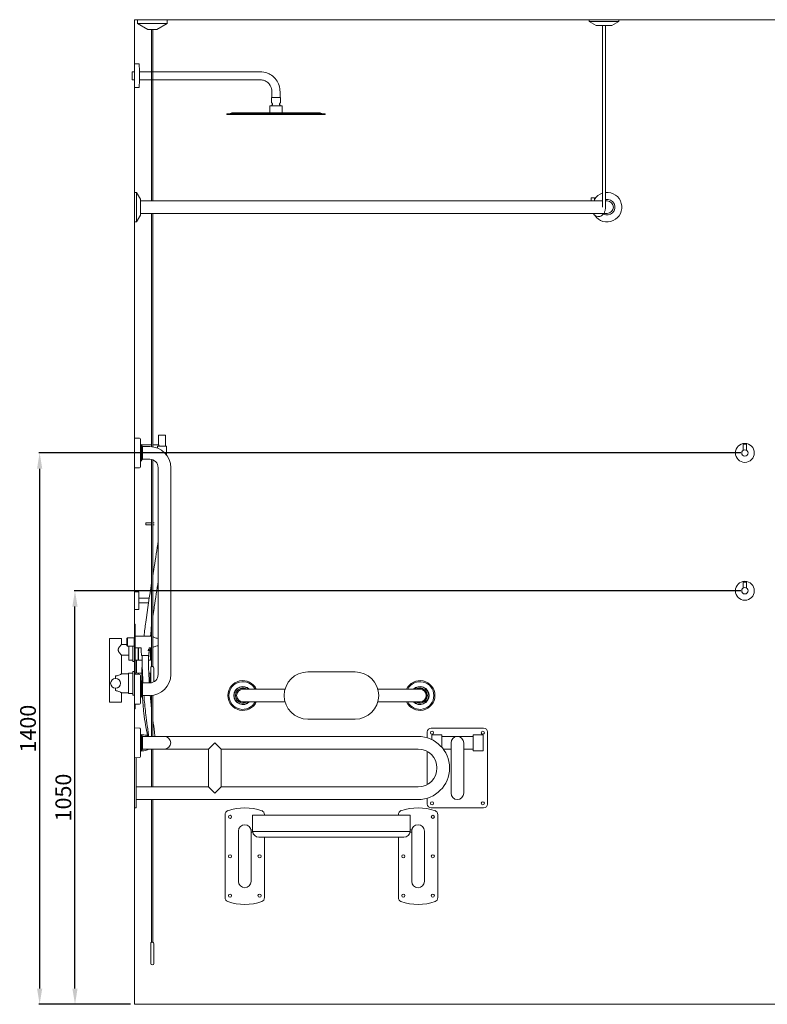
# Model space of a CAD drawing. Units: millimetres. Extents: x 697 to 13697, y 164 to 7014.
# Drawn here: x 7104 to 9002, y 415 to 2915 of the extents above; entities that cross this region are included whole.
import ezdxf

# ---------------------------------------------------------------- set-up
doc = ezdxf.new("R2010")
doc.units = ezdxf.units.MM
doc.layers.get('0').update_dxf_attribs({"lineweight": 13})
doc.layers.add('DETAIL', color=2, linetype='Continuous', lineweight=9)
doc.styles.get("Standard").update_dxf_attribs({"font": 'arial.ttf'})
doc.dimstyles.new('fastrack', dxfattribs={"dimtxt": 40, "dimasz": 40, "dimexe": 2, "dimexo": 10, "dimgap": 4, "dimtad": 1, "dimtxsty": 'Standard', "dimcen": 2.5, "dimadec": 0, "dimazin": 0, "dimtfac": 1, "dimtmove": 0, "dimatfit": 3, "dimfxl": 1.25, "dimarcsym": 0})

# ---------------------------------------------------------------- blocks, each defined once
blk = doc.blocks.new('*D21')
at = {"color": 0, "lineweight": -2, "transparency": 16777216}
for p, q in [((8935.3, 1465.3), (7242.1, 1465.3)), ((7244.1, 455.3), (7244.1, 1425.3)), ((7385.3, 415.3), (7242.1, 415.3))]:
    blk.add_line(p, q, dxfattribs=at)
at = {"color": 0, "transparency": 16777216}
for points in [[(7237.4, 1425.3), (7250.7, 1425.3), (7244.1, 1465.3)], [(7237.4, 455.3), (7250.7, 455.3), (7244.1, 415.3)]]:
    blk.add_solid(points, dxfattribs=at)
at = {"layer": 'Defpoints', "color": 0, "transparency": 16777216}
for p in [(7244.1, 1465.3), (8945.3, 1465.3), (7395.3, 415.3)]:
    blk.add_point(p, dxfattribs=at)
at = {"color": 0, "transparency": 16777216, "insert": (7219.6, 940.3), "char_height": 40, "attachment_point": 5, "rotation": 90}
blk.add_mtext('1050', dxfattribs=at)
blk = doc.blocks.new('*D22')
at = {"color": 0, "lineweight": -2, "transparency": 16777216}
for p, q in [((8935.3, 1815.3), (7152.3, 1815.3)), ((7154.3, 1775.3), (7154.3, 455.3)), ((7385.3, 415.3), (7152.3, 415.3))]:
    blk.add_line(p, q, dxfattribs=at)
at = {"color": 0, "transparency": 16777216}
for points in [[(7147.7, 1775.3), (7161, 1775.3), (7154.3, 1815.3)], [(7147.7, 455.3), (7161, 455.3), (7154.3, 415.3)]]:
    blk.add_solid(points, dxfattribs=at)
at = {"layer": 'Defpoints', "color": 0, "transparency": 16777216}
for p in [(8945.3, 1815.3), (7154.3, 415.3), (7395.3, 415.3)]:
    blk.add_point(p, dxfattribs=at)
at = {"color": 0, "transparency": 16777216, "insert": (7129.9, 1115.3), "char_height": 40, "attachment_point": 5, "rotation": 90}
blk.add_mtext('1400', dxfattribs=at)

msp = doc.modelspace()

# ---------------------------------------------------------------- linework, layer by layer
for p, q in [((7395.31, 2915.297), (7395.31, 415.297)), ((7395.31, 2915.297), (9795.31, 2915.297)), ((9795.31, 415.297), (7395.31, 415.297))]:
    msp.add_line(p, q)
at = {"layer": 'DETAIL'}
for p, q in [((7477.81, 2915.297), (7402.81, 2915.297)), ((7402.81, 2915.297), (7402.81, 2905.297)), ((7477.81, 2905.297), (7402.81, 2905.297)), ((7402.81, 2905.297), (7428.79, 2890.297)), ((7451.829, 2890.297), (7477.81, 2905.297)), ((7477.81, 2905.297), (7477.81, 2915.297)), ((8624.985, 2915.297), (8549.985, 2915.297)), ((8549.985, 2910.297), (8549.985, 2915.297)), ((8624.985, 2910.297), (8549.985, 2910.297)), ((8567.485, 2900.297), (8549.985, 2910.297)), ((8607.485, 2900.297), (8567.485, 2900.297)), ((8583.485, 2439.297), (8583.485, 2900.297)), ((8591.485, 2439.297), (8591.485, 2900.297)), ((8607.485, 2900.297), (8624.985, 2910.297)), ((8624.985, 2910.297), (8624.985, 2915.297)), ((7428.79, 2890.297), (7451.829, 2890.297)), ((7438.81, 2890.297), (7438.81, 2455.297)), ((7441.81, 2890.297), (7441.81, 2455.297)), ((7395.31, 2742.882), (7395.31, 2802.882)), ((7395.31, 2802.882), (7406.337, 2802.882)), ((7389.51, 2762.632), (7389.51, 2783.132)), ((7389.51, 2783.132), (7395.31, 2783.132)), ((7407.51, 2788.741), (7407.51, 2757.023)), ((7407.51, 2783.132), (7428.733, 2783.132)), ((7428.733, 2783.132), (7604.51, 2783.132)), ((7389.51, 2762.632), (7395.31, 2762.632)), ((7407.51, 2762.632), (7454.51, 2762.632)), ((7454.51, 2762.632), (7604.51, 2762.632)), ((7395.31, 2742.882), (7406.337, 2742.882)), ((7742.91, 2717.882), (7766.11, 2717.882)), ((7742.91, 2705.297), (7742.91, 2717.882)), ((7745.415, 2701.656), (7742.946, 2705.182)), ((7764.76, 2717.882), (7744.26, 2717.882)), ((7763.605, 2701.656), (7766.073, 2705.182)), ((7766.11, 2705.297), (7766.11, 2717.882)), ((7629.51, 2676.216), (7879.51, 2676.216)), ((7629.51, 2674.216), (7629.51, 2676.216)), ((7642.279, 2679.01), (7636.529, 2676.329)), ((7643.209, 2679.216), (7865.81, 2679.216)), ((7865.81, 2679.216), (7643.209, 2679.216)), ((7738.61, 2679.216), (7738.61, 2696.382)), ((7739.11, 2696.882), (7769.91, 2696.882)), ((7770.41, 2679.216), (7770.41, 2696.382)), ((7866.74, 2679.01), (7872.49, 2676.329)), ((7879.51, 2674.216), (7879.51, 2676.216)), ((7879.51, 2674.216), (7629.51, 2674.216)), ((7395.31, 2401.797), (7395.31, 2476.797)), ((7395.31, 2476.797), (7400.31, 2476.797)), ((7400.31, 2401.797), (7400.31, 2476.797)), ((7410.31, 2459.297), (7400.31, 2476.797)), ((7410.31, 2419.297), (7410.31, 2459.297)), ((7410.31, 2455.297), (8520.31, 2455.297)), ((8583.485, 2455.297), (8520.31, 2455.297)), ((8555.2, 2463.297), (8563.2, 2463.297)), ((8555.2, 2463.297), (8555.2, 2455.297)), ((8563.2, 2463.297), (8563.2, 2455.297)), ((8595.31, 2455.297), (8591.485, 2455.297)), ((7395.31, 2401.797), (7400.31, 2401.797)), ((7410.31, 2419.297), (7400.31, 2401.797)), ((7410.31, 2423.297), (8520.31, 2423.297)), ((7438.81, 2423.297), (7438.81, 1831.062)), ((7441.81, 2423.297), (7441.81, 1830.695)), ((8520.31, 2423.297), (8595.31, 2423.297)), ((7395.31, 1853.124), (7395.31, 1777.469)), ((7408.237, 1852.85), (7395.31, 1853.124)), ((7410.585, 1850.453), (7410.585, 1780.14)), ((7456.31, 1860.297), (7474.31, 1860.297)), ((7456.31, 1860.297), (7456.31, 1836.297)), ((7474.31, 1860.297), (7474.31, 1832.284)), ((7412.884, 1834.12), (7410.585, 1837.403)), ((7438.81, 1836.247), (7411.395, 1836.247)), ((7412.884, 1834.12), (7412.884, 1796.473)), ((7413.065, 1833.797), (7412.884, 1834.12)), ((7413.065, 1833.797), (7413.065, 1796.797)), ((7415.536, 1831.297), (7413.065, 1833.797)), ((7415.536, 1799.297), (7415.536, 1831.297)), ((7433.81, 1831.297), (7415.536, 1831.297)), ((7456.343, 1836.247), (7441.81, 1836.247)), ((7476.81, 1832.284), (7453.81, 1832.284)), ((7453.81, 1827.418), (7453.81, 1832.284)), ((7476.81, 1809.628), (7476.81, 1832.284)), ((8949.31, 1837.297), (8941.31, 1837.297)), ((8941.31, 1822.225), (8941.31, 1837.297)), ((8949.31, 1822.225), (8949.31, 1837.297)), ((7408.237, 1777.744), (7395.31, 1777.469)), ((7412.884, 1796.473), (7410.585, 1793.19)), ((7413.065, 1796.797), (7412.884, 1796.473)), ((7415.536, 1799.297), (7413.065, 1796.797)), ((7433.81, 1799.297), (7415.536, 1799.297)), ((7438.81, 1798.707), (7438.81, 1273.005)), ((7441.81, 1797.753), (7441.81, 1273.005)), ((7455.31, 1252.797), (7455.31, 1777.797)), ((7487.31, 1252.797), (7487.31, 1777.797)), ((7423.86, 1637.597), (7424.06, 1637.797)), ((7423.86, 1632.997), (7423.86, 1637.597)), ((7423.86, 1632.997), (7424.06, 1632.797)), ((7424.06, 1632.797), (7424.06, 1637.797)), ((7424.06, 1637.797), (7438.81, 1637.797)), ((7424.06, 1632.797), (7438.81, 1632.797)), ((7441.81, 1637.797), (7445.31, 1637.797)), ((7441.81, 1632.797), (7445.31, 1632.797)), ((8949.31, 1487.297), (8941.31, 1487.297)), ((8941.31, 1472.225), (8941.31, 1487.297)), ((8949.31, 1472.225), (8949.31, 1487.297)), ((7395.31, 1462.247), (7395.61, 1462.547)), ((7395.31, 1418.347), (7395.31, 1462.247)), ((7395.61, 1418.047), (7395.61, 1462.547)), ((7395.61, 1462.547), (7406.01, 1462.547)), ((7406.01, 1418.047), (7406.01, 1462.547)), ((7406.31, 1462.247), (7406.01, 1462.547)), ((7406.31, 1418.347), (7406.31, 1462.247)), ((7406.31, 1446.047), (7406.51, 1446.247)), ((7406.31, 1434.547), (7406.51, 1434.347)), ((7406.51, 1434.347), (7406.51, 1446.247)), ((7432.564, 1446.247), (7406.51, 1446.247)), ((7430.685, 1434.347), (7406.51, 1434.347)), ((7395.31, 1418.347), (7395.61, 1418.047)), ((7395.61, 1418.047), (7406.01, 1418.047)), ((7406.31, 1418.347), (7406.01, 1418.047)), ((7395.31, 1380.297), (7397.31, 1380.297)), ((7395.31, 1374.297), (7395.31, 1380.297)), ((7397.31, 1380.297), (7397.31, 1374.297)), ((7395.31, 1374.297), (7395.31, 1365.297)), ((7395.31, 1305.297), (7395.31, 1365.297)), ((7395.31, 1365.297), (7397.31, 1365.297)), ((7397.31, 1365.297), (7397.31, 1374.297)), ((7397.31, 1365.297), (7397.31, 1305.297)), ((7397.31, 1350.297), (7438.81, 1350.297)), ((7332.11, 1344.297), (7362.11, 1344.297)), ((7332.11, 1344.297), (7332.11, 1182.297)), ((7362.11, 1344.297), (7362.11, 1328.797)), ((7375.81, 1328.797), (7362.11, 1328.797)), ((7375.81, 1344.297), (7377.31, 1345.797)), ((7375.81, 1344.297), (7375.81, 1326.297)), ((7375.81, 1326.297), (7377.31, 1324.797)), ((7377.31, 1324.797), (7377.31, 1345.797)), ((7394.415, 1345.797), (7377.31, 1345.797)), ((7394.415, 1345.797), (7394.415, 1324.797)), ((7395.31, 1344.247), (7394.415, 1345.797)), ((7395.31, 1326.347), (7394.415, 1324.797)), ((7395.31, 1345.297), (7394.703, 1345.297)), ((7380.612, 1301.797), (7362.11, 1301.797)), ((7362.11, 1301.797), (7362.11, 1254.197)), ((7394.415, 1324.797), (7377.31, 1324.797)), ((7380.612, 1289.397), (7380.612, 1324.797)), ((7390.81, 1324.797), (7390.81, 1285.297)), ((7395.31, 1305.297), (7395.31, 1253.124)), ((7395.31, 1305.297), (7397.31, 1305.297)), ((7397.31, 1320.297), (7411.924, 1320.297)), ((7397.31, 1253.082), (7397.31, 1305.297)), ((7404.112, 1320.297), (7404.112, 1289.397)), ((7405.612, 1289.397), (7405.612, 1320.297)), ((7412.084, 1315.843), (7411.924, 1320.306)), ((7412.083, 1315.87), (7412.01, 1315.797)), ((7412.01, 1315.797), (7412.106, 1315.797)), ((7412.01, 1313.297), (7412.01, 1315.797)), ((7412.01, 1313.297), (7412.29, 1313.297)), ((7412.182, 1313.125), (7412.01, 1313.297)), ((7412.623, 1300.814), (7412.18, 1313.165)), ((7429.262, 1313.297), (7433.01, 1313.297)), ((7430, 1315.797), (7433.01, 1315.797)), ((7431.372, 1300.504), (7432.202, 1312.533)), ((7432.199, 1312.486), (7433.01, 1313.297)), ((7432.464, 1316.316), (7432.739, 1320.306)), ((7432.466, 1316.341), (7433.01, 1315.797)), ((7432.739, 1320.297), (7438.81, 1320.297)), ((7433.01, 1313.297), (7433.01, 1315.797)), ((7435.612, 1315.416), (7435.612, 1320.297)), ((7435.612, 1315.416), (7435.612, 1289.897)), ((7435.612, 1315.177), (7435.612, 1315.297)), ((7390.81, 1289.397), (7380.612, 1289.397)), ((7395.31, 1285.297), (7390.81, 1285.297)), ((7404.112, 1289.397), (7397.31, 1289.397)), ((7400.31, 1289.397), (7400.31, 1256.197)), ((7405.612, 1291.297), (7404.112, 1291.297)), ((7405.612, 1289.397), (7414.489, 1289.397)), ((7430.968, 1289.397), (7435.112, 1289.397)), ((7362.11, 1254.197), (7380.112, 1254.197)), ((7380.112, 1204.397), (7380.112, 1256.197)), ((7380.112, 1256.197), (7390.81, 1256.197)), ((7390.81, 1260.297), (7390.81, 1200.297)), ((7395.31, 1260.297), (7390.81, 1260.297)), ((7395.31, 1253.124), (7395.31, 1177.469)), ((7408.237, 1252.85), (7395.31, 1253.124)), ((7397.31, 1256.197), (7404.112, 1256.197)), ((7404.112, 1256.197), (7404.112, 1252.937)), ((7405.112, 1252.916), (7405.112, 1256.197)), ((7405.112, 1256.197), (7414.011, 1256.197)), ((7410.585, 1250.453), (7410.585, 1180.14)), ((7431.459, 1256.197), (7434.612, 1256.197)), ((7435.112, 1231.336), (7435.112, 1255.697)), ((7436.31, 1269.297), (7436.31, 1231.442)), ((7444.31, 1234.035), (7444.31, 1269.297)), ((7955.31, 1259.297), (7835.31, 1259.297)), ((7347.11, 1242.797), (7347.11, 1248.903)), ((7412.884, 1234.12), (7410.585, 1237.403)), ((7412.884, 1234.12), (7412.884, 1196.473)), ((7413.065, 1233.797), (7412.884, 1234.12)), ((7413.065, 1233.797), (7413.065, 1196.797)), ((7415.536, 1231.297), (7413.065, 1233.797)), ((7415.536, 1199.297), (7415.536, 1231.297)), ((7415.536, 1231.297), (7433.81, 1231.297)), ((7347.11, 1211.69), (7347.11, 1217.797)), ((7362.11, 1206.397), (7362.11, 1182.297)), ((7362.11, 1206.397), (7380.112, 1206.397)), ((7380.112, 1204.397), (7390.81, 1204.397)), ((7395.31, 1200.297), (7390.81, 1200.297)), ((7707.81, 1215.297), (7670.31, 1215.297)), ((7707.81, 1215.297), (7777.482, 1215.297)), ((8013.137, 1215.297), (8082.81, 1215.297)), ((8120.31, 1215.297), (8082.81, 1215.297)), ((7332.11, 1182.297), (7362.11, 1182.297)), ((7408.237, 1177.744), (7395.31, 1177.469)), ((7395.31, 1177.469), (7395.31, 1171.297)), ((7397.31, 1171.297), (7397.31, 1177.511)), ((7412.884, 1196.473), (7410.585, 1193.19)), ((7413.065, 1196.797), (7412.884, 1196.473)), ((7415.536, 1199.297), (7413.065, 1196.797)), ((7415.536, 1199.297), (7433.81, 1199.297)), ((7438.81, 1199.531), (7438.81, 1095.297)), ((7441.81, 1199.898), (7441.81, 1095.297)), ((7670.31, 1183.297), (7707.81, 1183.297)), ((7707.81, 1183.297), (7777.482, 1183.297)), ((8013.137, 1183.297), (8082.81, 1183.297)), ((8082.81, 1183.297), (8120.31, 1183.297)), ((7395.31, 1165.297), (7395.31, 1171.297)), ((7397.31, 1165.297), (7395.31, 1165.297)), ((7397.31, 1171.297), (7397.31, 1165.297)), ((7835.31, 1139.297), (7955.31, 1139.297)), ((7395.31, 1117.124), (7395.31, 1041.469)), ((7408.237, 1116.85), (7395.31, 1117.124)), ((7410.585, 1114.453), (7410.585, 1044.14)), ((7412.884, 1098.12), (7410.585, 1101.403)), ((8138.81, 1106.797), (8138.81, 1091.767)), ((8281.81, 1116.797), (8148.81, 1116.797)), ((8291.81, 923.797), (8291.81, 1106.797)), ((7412.06, 1099.297), (7419.31, 1099.297)), ((7412.884, 1098.12), (7412.884, 1060.473)), ((7413.065, 1097.797), (7412.884, 1098.12)), ((7413.065, 1097.797), (7413.065, 1060.797)), ((7415.536, 1095.297), (7413.065, 1097.797)), ((7415.536, 1063.297), (7415.536, 1095.297)), ((7415.536, 1095.297), (7423.81, 1095.297)), ((7471.31, 1095.297), (7423.81, 1095.297)), ((7471.31, 1095.297), (8115.31, 1095.297)), ((7583.31, 1063.297), (7599.31, 1079.297)), ((7599.31, 1079.297), (7615.31, 1063.297)), ((8150.31, 1099.297), (8175.31, 1099.297)), ((8150.31, 1087.234), (8150.31, 1099.297)), ((8175.31, 1099.297), (8175.31, 1068.212)), ((8175.31, 1095.297), (8255.31, 1095.297)), ((8199.31, 1079.297), (8199.31, 951.297)), ((8231.31, 951.297), (8231.31, 1079.297)), ((8255.31, 1059.297), (8255.31, 1099.297)), ((8255.31, 1099.297), (8280.31, 1099.297)), ((8280.31, 1099.297), (8280.31, 1059.297)), ((7412.884, 1060.473), (7410.585, 1057.19)), ((7412.06, 1059.297), (7419.31, 1059.297)), ((7413.065, 1060.797), (7412.884, 1060.473)), ((7415.536, 1063.297), (7413.065, 1060.797)), ((7415.536, 1063.297), (7423.81, 1063.297)), ((7423.81, 1063.297), (7471.31, 1063.297)), ((7438.81, 1063.297), (7438.81, 967.297)), ((7441.81, 1063.297), (7441.81, 967.297)), ((7471.31, 1063.297), (7583.31, 1063.297)), ((7583.31, 1063.297), (7583.31, 967.297)), ((7615.31, 1063.297), (8115.31, 1063.297)), ((7615.31, 1063.297), (7615.31, 967.297)), ((8138.81, 1057.15), (8138.81, 973.443)), ((8179.31, 1063.297), (8199.31, 1063.297)), ((8231.31, 1063.297), (8255.31, 1063.297)), ((8255.31, 1059.297), (8280.31, 1059.297)), ((7408.237, 1041.744), (7395.31, 1041.469)), ((7395.31, 1041.469), (7395.31, 923.797)), ((7399.31, 1041.554), (7399.31, 923.797)), ((7583.31, 967.297), (7399.31, 967.297)), ((7599.31, 951.297), (7583.31, 967.297)), ((7615.31, 967.297), (7599.31, 951.297)), ((8115.31, 967.297), (7615.31, 967.297)), ((8115.31, 935.297), (7399.31, 935.297)), ((7438.81, 935.297), (7438.81, 573.005)), ((7441.81, 935.297), (7441.81, 573.005)), ((8138.81, 938.826), (8138.81, 923.797)), ((7395.31, 913.797), (7395.31, 923.797)), ((7395.31, 913.797), (7399.31, 913.797)), ((7399.31, 913.797), (7399.31, 923.797)), ((8148.81, 913.797), (8281.81, 913.797)), ((7625.31, 686.07), (7625.31, 896.881)), ((7745.229, 895.297), (7695.229, 895.297)), ((7695.229, 854.297), (7695.229, 895.297)), ((7725.31, 896.881), (7725.31, 895.297)), ((7745.229, 895.297), (8045.229, 895.297)), ((8095.229, 895.297), (8045.229, 895.297)), ((8065.31, 896.881), (8065.31, 895.297)), ((8095.229, 854.297), (8095.229, 895.297)), ((8165.31, 686.07), (8165.31, 896.881)), ((7659.31, 855.22), (7659.31, 727.22)), ((7695.229, 858.22), (7691.026, 858.22)), ((7691.31, 727.22), (7691.31, 855.22)), ((7695.692, 852.22), (7691.31, 852.22)), ((7695.229, 854.297), (7745.229, 854.297)), ((8045.229, 854.297), (7745.229, 854.297)), ((8045.229, 854.297), (8095.229, 854.297)), ((8099.31, 852.22), (8094.93, 852.22)), ((8099.593, 858.22), (8095.229, 858.22)), ((8099.31, 855.22), (8099.31, 727.22)), ((8131.31, 727.22), (8131.31, 855.22)), ((7711.394, 839.297), (7748.894, 839.297)), ((7725.31, 839.297), (7725.31, 686.07)), ((8041.729, 839.297), (7748.894, 839.297)), ((8041.729, 839.297), (8079.229, 839.297)), ((8065.31, 839.297), (8065.31, 686.07)), ((7436.31, 569.297), (7436.31, 519.297)), ((7444.31, 519.297), (7444.31, 569.297))]:
    msp.add_line(p, q, dxfattribs=at)
for centre, radius in [((8945.31, 1815.297), 24), ((8945.31, 1815.297), 8), ((8945.31, 1465.297), 24), ((8945.31, 1465.297), 8), ((7347.11, 1230.297), 12.5), ((8150.81, 1104.797), 4), ((8279.81, 1104.797), 4), ((8150.81, 925.797), 4), ((8279.81, 925.797), 4), ((7637.81, 891.22), 4), ((8152.81, 891.22), 4), ((7637.81, 791.22), 4), ((7712.81, 791.22), 4), ((8077.81, 791.22), 4), ((8152.81, 791.22), 4), ((7637.81, 691.22), 4), ((7712.81, 691.22), 4), ((8077.81, 691.22), 4), ((8152.81, 691.22), 4)]:
    msp.add_circle(centre, radius, dxfattribs=at)
for centre, radius, start, end in [((7406.337, 2801.882), 1, 1.509008, 90), ((6907.51, 2788.741), 500, 0, 1.509008), ((6907.51, 2757.023), 500, 358.490992, 0), ((7406.337, 2743.882), 1, 270, 358.490992), ((7743.11, 2705.297), 0.2, 180, 215), ((7754.51, 2691.778), 12.4, 137.844089, 155.692779), ((7744.391, 2700.939), 1.25, 317.844089, 35), ((7764.629, 2700.939), 1.25, 145, 222.155911), ((7754.51, 2691.778), 12.4, 24.307221, 42.155911), ((7765.91, 2705.297), 0.2, 325, 0), ((7636.022, 2677.416), 1.2, 270, 295), ((7643.209, 2677.016), 2.2, 90, 115), ((7739.11, 2696.382), 0.5, 90, 180), ((7769.91, 2696.382), 0.5, 0, 90), ((7865.81, 2677.016), 2.2, 65, 90), ((7872.997, 2677.416), 1.2, 245, 270), ((8595.31, 2439.297), 37.5, 213.343052, 95.85413), ((8595.31, 2439.297), 37.5, 108.380706, 148.897372), ((8595.31, 2439.297), 20, 126.24525, 126.869898), ((8595.31, 2439.297), 20, 241.480394, 101.025321), ((8595.31, 2439.297), 16, 270, 90), ((7408.185, 1850.45), 2.4, 0.065631, 88.77102), ((7433.81, 1777.797), 53.5, 0, 90), ((7408.185, 1780.143), 2.4, 271.22898, 359.934369), ((7433.81, 1777.797), 21.5, 0, 90), ((7435.112, 1289.897), 0.5, 270, 0), ((7408.185, 1250.45), 2.4, 0.065631, 88.77102), ((7433.81, 1252.797), 53.5, 270, 0), ((7433.81, 1252.797), 21.5, 270, 0), ((7434.612, 1255.697), 0.5, 0.000131, 90), ((7440.31, 1269.297), 4, 112.024313, 180), ((7440.31, 1269.297), 4, 0, 67.975687), ((7835.31, 1199.297), 60, 90, 270), ((7955.31, 1199.297), 60, 270, 90), ((7670.31, 1199.297), 37.828, 25.02216, 334.97784), ((7670.31, 1199.297), 35.156, 27.072092, 332.927908), ((8120.31, 1199.297), 37.828, 205.02216, 154.97784), ((8120.31, 1199.297), 35.156, 207.072092, 152.927908), ((7670.31, 1199.297), 23, 44.07823, 315.92177), ((7670.31, 1199.297), 22.138, 46.279985, 313.720015), ((7670.31, 1199.297), 18.824, 58.211438, 301.788562), ((7670.31, 1199.297), 18.5, 59.867278, 300.132722), ((7670.31, 1199.297), 16, 90, 270), ((8120.31, 1199.297), 23, 224.07823, 135.92177), ((8120.31, 1199.297), 22.138, 226.279985, 133.720015), ((8120.31, 1199.297), 18.824, 238.211438, 121.788562), ((8120.31, 1199.297), 18.5, 239.867278, 120.132722), ((8120.31, 1199.297), 16, 270, 90), ((7408.185, 1180.143), 2.4, 271.22898, 359.934369), ((7408.185, 1114.45), 2.4, 0.065631, 88.77102), ((8148.81, 1106.797), 10, 90, 180), ((8281.81, 1106.797), 10, 0, 90), ((7419.31, 1079.297), 20, 53.130102, 90), ((7471.31, 1079.297), 16, 270, 90), ((8115.31, 1015.297), 80, 270, 90), ((8215.31, 1079.297), 16, 0, 180), ((7419.31, 1079.297), 20, 270, 306.869898), ((8115.31, 1015.297), 48, 270, 90), ((7408.185, 1044.143), 2.4, 271.22898, 359.934369), ((8215.31, 951.297), 16, 180, 0), ((7636.31, 896.881), 11, 113.560331, 180), ((7675.31, 776.157), 137.817, 71.646042, 108.353958), ((7714.31, 896.881), 11, 0, 66.439669), ((8076.31, 896.881), 11, 113.560331, 180), ((8115.31, 776.157), 137.817, 71.646042, 108.353958), ((8148.81, 923.797), 10, 180, 270), ((8154.31, 896.881), 11, 0, 66.439669), ((8281.81, 923.797), 10, 270, 0), ((7675.31, 855.22), 16, 0, 180), ((7711.394, 855.297), 16, 183.583322, 270), ((8079.229, 855.297), 16, 270, 356.416678), ((8115.31, 855.22), 16, 0, 180), ((7675.31, 727.22), 16, 180, 0), ((8115.31, 727.22), 16, 180, 0), ((7636.31, 686.07), 11, 180, 246.439669), ((7675.31, 806.793), 137.817, 251.646042, 288.353958), ((7714.31, 686.07), 11, 293.560331, 0), ((8076.31, 686.07), 11, 180, 246.439669), ((8115.31, 806.793), 137.817, 251.646042, 288.353958), ((8154.31, 686.07), 11, 293.560331, 0), ((7440.31, 569.297), 4, 112.024313, 180), ((7440.31, 569.297), 4, 0, 67.975687), ((7440.31, 519.297), 4, 180, 0)]:
    msp.add_arc(centre, radius, start, end, dxfattribs=at)
msp.add_ellipse((7421.998, 1300.66), major_axis=(-9.374, 0.155), ratio=0.04979461, start_param=2.67401673, end_param=6.90286467, dxfattribs=at)
for points, knots in [([(7604.51, 2783.132), (7607.843, 2783.132), (7611.176, 2783.132), (7618.51, 2783.132), (7622.51, 2783.132), (7681.31, 2783.132), (7686.11, 2783.132), (7696.67, 2783.132), (7702.43, 2783.132), (7715.137, 2783.132), (7722.27, 2783.013), (7732.643, 2779.906), (7736.255, 2778.348), (7744.364, 2773.667), (7748.719, 2770.098), (7755.908, 2761.873), (7758.858, 2757.13), (7763.025, 2747.063), (7764.296, 2741.609), (7765.004, 2730.795), (7764.76, 2725.401), (7764.76, 2719.306), (7764.76, 2718.594), (7764.76, 2717.882)], [0, 0, 0, 0, 1, 1, 2.2, 2.2, 3.64, 3.64, 5.368, 5.368, 7.45233249, 7.45233249, 8.61655042, 8.61655042, 10.26140215, 10.26140215, 11.893785, 11.893785, 13.53002053, 13.53002053, 15.14498479, 15.14498479, 15.35849763, 15.35849763, 15.35849763, 15.35849763]), ([(7744.26, 2717.882), (7744.26, 2721.215), (7744.26, 2724.549), (7744.26, 2731.892), (7744.368, 2735.985), (7742.881, 2742.128), (7742.069, 2744.325), (7739.545, 2749.274), (7737.569, 2751.958), (7732.927, 2756.467), (7730.207, 2758.357), (7724.378, 2761.134), (7721.191, 2762.052), (7714.813, 2762.801), (7711.602, 2762.632), (7703.631, 2762.632), (7698.852, 2762.632), (7688.338, 2762.632), (7682.603, 2762.632), (7619.415, 2762.632), (7611.962, 2762.632), (7604.51, 2762.632)], [0, 0, 0, 0, 1, 1, 2.20290371, 2.20290371, 2.89605385, 2.89605385, 3.86962497, 3.86962497, 4.83756545, 4.83756545, 5.80659535, 5.80659535, 6.76404794, 6.76404794, 8.19780818, 8.19780818, 9.91832048, 9.91832048, 12.15415117, 12.15415117, 12.15415117, 12.15415117]), ([(8559.766, 2423.297), (8560.779, 2421.787), (8561.953, 2420.428), (8564.899, 2417.852), (8566.751, 2416.744), (8570.551, 2415.45), (8572.472, 2415.195), (8576.203, 2415.469), (8578.007, 2415.97), (8581.453, 2417.641), (8583.078, 2418.848), (8586.051, 2421.893), (8587.365, 2423.779), (8589.516, 2428.034), (8590.329, 2430.421), (8591.269, 2434.991), (8591.485, 2437.144), (8591.485, 2439.297)], [2.33024823, 2.33024823, 2.33024823, 2.33024823, 2.58784858, 2.58784858, 2.90534796, 2.90534796, 3.19345092, 3.19345092, 3.47203916, 3.47203916, 3.7683745, 3.7683745, 4.0917065, 4.0917065, 4.42947606, 4.42947606, 4.71238898, 4.71238898, 4.71238898, 4.71238898]), ([(7456.31, 1836.297), (7456.31, 1836.297), (7456.42, 1836.135), (7456.815, 1835.514), (7457.096, 1835.055), (7457.651, 1834.017), (7457.967, 1833.361), (7458.245, 1832.515), (7458.28, 1832.401), (7458.313, 1832.284)], [-2.824971685, -2.824971685, -2.824971685, -2.824971685, -2.590859482, -2.590859482, -2.356747279, -2.356747279, -2.120030868, -2.120030868, -2.083474295, -2.083474295, -2.083474295, -2.083474295]), ([(7441.81, 1503.143), (7443.006, 1510.594), (7444.181, 1518.052), (7445.31, 1525.518), (7445.337, 1525.699), (7445.364, 1525.88), (7445.392, 1526.061), (7448.698, 1547.947), (7452.004, 1569.832), (7455.31, 1591.717)], [42.63113478, 42.63113478, 42.63113478, 42.63113478, 44.89365394, 44.89365394, 44.89365394, 44.9485246, 44.9485246, 44.9485246, 51.5806973, 51.5806973, 51.5806973, 51.5806973]), ([(7419.54, 1350.297), (7420.738, 1361.939), (7422.109, 1373.563), (7427.922, 1418.431), (7433.4, 1451.535), (7438.81, 1484.65)], [27.17380366, 27.17380366, 27.17380366, 27.17380366, 30.68717918, 30.68717918, 40.75776249, 40.75776249, 40.75776249, 40.75776249]), ([(7455.31, 1489.643), (7451.999, 1467.978), (7448.687, 1446.313), (7445.376, 1424.647), (7445.354, 1424.502), (7445.332, 1424.356), (7445.31, 1424.21), (7445.131, 1423.038), (7444.953, 1421.866), (7443.753, 1413.923), (7442.762, 1407.145), (7441.81, 1400.359)], [15.83656383, 15.83656383, 15.83656383, 15.83656383, 22.41675369, 22.41675369, 22.41675369, 22.46104337, 22.46104337, 22.46104337, 22.81691175, 22.81691175, 24.87296566, 24.87296566, 24.87296566, 24.87296566]), ([(7362.11, 1328.797), (7362.11, 1328.797), (7362.025, 1328.703), (7361.691, 1328.33), (7361.442, 1328.052), (7360.498, 1326.984), (7359.597, 1325.954), (7358.186, 1324.243), (7357.651, 1323.578), (7356.568, 1322.147), (7356.021, 1321.383), (7355.013, 1319.781), (7354.554, 1318.946), (7353.87, 1317.195), (7353.648, 1316.277), (7353.648, 1314.316), (7353.87, 1313.399), (7354.554, 1311.647), (7355.013, 1310.812), (7356.021, 1309.21), (7356.568, 1308.446), (7357.651, 1307.015), (7358.186, 1306.35), (7359.597, 1304.639), (7360.498, 1303.609), (7361.442, 1302.542), (7361.691, 1302.263), (7362.025, 1301.89), (7362.11, 1301.797), (7362.11, 1301.797)], [2.26932849, 2.26932849, 2.26932849, 2.26932849, 2.54239793, 2.54239793, 2.81546738, 2.81546738, 3.36160627, 3.36160627, 3.65586894, 3.65586894, 3.95013162, 3.95013162, 4.2443943, 4.2443943, 4.53865697, 4.53865697, 4.83291965, 4.83291965, 5.12718233, 5.12718233, 5.421445, 5.421445, 5.71570768, 5.71570768, 6.26184657, 6.26184657, 6.53491601, 6.53491601, 6.80798546, 6.80798546, 6.80798546, 6.80798546]), ([(7455.31, 1344.361), (7451.387, 1344.638), (7448.019, 1345.322), (7445.31, 1346.49), (7444.21, 1346.964), (7443.218, 1347.517), (7442.197, 1348.134), (7442.001, 1348.255), (7441.81, 1348.376)], [-0.40209199, -0.40209199, -0.40209199, -0.40209199, 0.51768678, 0.51768678, 0.51768678, 0.8911094, 0.8911094, 0.98208717, 0.98208717, 0.98208717, 0.98208717]), ([(7441.811, 1321.467), (7442.181, 1321.7), (7442.595, 1321.952), (7443.682, 1322.573), (7444.453, 1322.983), (7445.31, 1323.352), (7447.903, 1324.47), (7451.274, 1325.213), (7455.31, 1325.635)], [-1.02428757, -1.02428757, -1.02428757, -1.02428757, -0.82200247, -0.82200247, -0.52205538, -0.52205538, -0.52205538, 0.38605748, 0.38605748, 0.38605748, 0.38605748]), ([(7416.733, 1231.297), (7416.184, 1240.229), (7415.728, 1249.164), (7414.791, 1272.321), (7414.459, 1286.555), (7414.36, 1300.794)], [16.3902819, 16.3902819, 16.3902819, 16.3902819, 19.07900304, 19.07900304, 23.35758617, 23.35758617, 23.35758617, 23.35758617]), ([(7430.36, 1300.53), (7430.52, 1278.315), (7431.268, 1256.114), (7432.616, 1233.695), (7432.631, 1233.446), (7432.646, 1233.196), (7432.663, 1232.926), (7432.679, 1232.655), (7432.696, 1232.385), (7432.718, 1232.022), (7432.74, 1231.659), (7432.762, 1231.297)], [3.09978962, 3.09978962, 3.09978962, 3.09978962, 9.77462388, 9.77462388, 9.84964715, 9.84964715, 9.84964715, 9.9310832, 9.9310832, 9.9310832, 10.04029044, 10.04029044, 10.04029044, 10.04029044]), ([(7432.327, 1312.614), (7431.745, 1304.306), (7431.261, 1295.99), (7430.799, 1285.651), (7430.715, 1283.632), (7430.637, 1281.612)], [33.70043512, 33.70043512, 33.70043512, 33.70043512, 36.19948175, 36.19948175, 36.80558119, 36.80558119, 36.80558119, 36.80558119]), ([(7414.073, 1232.777), (7413.96, 1239.805), (7413.934, 1246.836), (7414.063, 1263.166), (7414.28, 1272.471), (7414.632, 1281.77)], [15.40199255, 15.40199255, 15.40199255, 15.40199255, 17.51048901, 17.51048901, 20.30142999, 20.30142999, 20.30142999, 20.30142999]), ([(7347.11, 1248.903), (7348.089, 1248.903), (7349.087, 1248.983), (7351.048, 1249.291), (7352.012, 1249.518), (7354.762, 1250.339), (7356.409, 1251.067), (7359.012, 1252.356), (7360.16, 1253.015), (7361.322, 1253.708), (7361.62, 1253.892), (7362.014, 1254.136), (7362.11, 1254.197), (7362.11, 1254.197)], [4.68062371, 4.68062371, 4.68062371, 4.68062371, 4.97434792, 4.97434792, 5.26807212, 5.26807212, 5.85552053, 5.85552053, 6.43822805, 6.43822805, 6.72958181, 6.72958181, 7.02093557, 7.02093557, 7.02093557, 7.02093557]), ([(7438.81, 1273.005), (7438.81, 1273.005), (7438.811, 1273.005), (7438.827, 1273.011), (7438.877, 1273.029), (7439.047, 1273.082), (7439.167, 1273.116), (7439.456, 1273.181), (7439.622, 1273.21), (7439.891, 1273.24), (7439.981, 1273.247), (7440.128, 1273.254), (7440.182, 1273.256), (7440.282, 1273.258), (7440.328, 1273.258), (7440.427, 1273.257), (7440.481, 1273.255), (7440.624, 1273.248), (7440.712, 1273.241), (7440.971, 1273.214), (7441.13, 1273.186), (7441.399, 1273.129), (7441.51, 1273.099), (7441.668, 1273.052), (7441.723, 1273.034), (7441.793, 1273.011), (7441.81, 1273.005), (7441.81, 1273.005)], [0.475937044, 0.475937044, 0.475937044, 0.475937044, 0.486547657, 0.486547657, 0.544383144, 0.544383144, 0.60403289, 0.60403289, 0.662086104, 0.662086104, 0.690182194, 0.690182194, 0.706556652, 0.706556652, 0.720316963, 0.720316963, 0.736354469, 0.736354469, 0.763781534, 0.763781534, 0.818800082, 0.818800082, 0.870216877, 0.870216877, 0.912513921, 0.912513921, 0.951616995, 0.951616995, 0.951616995, 0.951616995]), ([(7347.11, 1211.69), (7348.089, 1211.69), (7349.087, 1211.61), (7351.048, 1211.302), (7352.012, 1211.075), (7354.762, 1210.254), (7356.409, 1209.526), (7359.012, 1208.237), (7360.16, 1207.578), (7361.322, 1206.885), (7361.62, 1206.701), (7362.014, 1206.457), (7362.11, 1206.397), (7362.11, 1206.397)], [-4.68062371, -4.68062371, -4.68062371, -4.68062371, -4.38689951, -4.38689951, -4.0931753, -4.0931753, -3.50572689, -3.50572689, -2.92301938, -2.92301938, -2.63166562, -2.63166562, -2.34031186, -2.34031186, -2.34031186, -2.34031186]), ([(7428.762, 1096.922), (7427.986, 1099.972), (7427.233, 1103.355), (7425.347, 1112.486), (7424.257, 1118.472), (7421.645, 1134.339), (7420.253, 1144.45), (7417.447, 1168.73), (7416.223, 1183.043), (7415.352, 1197.939), (7415.32, 1198.493), (7415.289, 1199.046)], [1.29651575, 1.29651575, 1.29651575, 1.29651575, 2.48333336, 2.48333336, 4.41354738, 4.41354738, 7.53289489, 7.53289489, 11.85614919, 11.85614919, 12.02301657, 12.02301657, 12.02301657, 12.02301657]), ([(7431.039, 1095.496), (7431.007, 1095.945), (7430.966, 1096.433), (7430.817, 1098.097), (7430.685, 1099.366), (7430.282, 1102.98), (7429.981, 1105.431), (7429.066, 1112.64), (7428.414, 1117.532), (7426.556, 1131.657), (7425.341, 1141.018), (7422.497, 1164.55), (7420.966, 1178.787), (7419.472, 1195.109), (7419.286, 1197.203), (7419.104, 1199.297)], [2.49332619, 2.49332619, 2.49332619, 2.49332619, 2.6882343, 2.6882343, 3.1341797, 3.1341797, 3.92463785, 3.92463785, 5.4297042, 5.4297042, 8.25797247, 8.25797247, 12.54681001, 12.54681001, 13.1777822, 13.1777822, 13.1777822, 13.1777822]), ([(7441.81, 1138.538), (7441.861, 1138.137), (7441.912, 1137.737), (7443.297, 1126.949), (7444.756, 1116.407), (7446.234, 1104.305), (7446.503, 1101.985), (7446.88, 1098.21), (7447.015, 1096.687), (7447.082, 1095.297)], [19.3595805, 19.3595805, 19.3595805, 19.3595805, 19.48122772, 19.48122772, 22.63705544, 22.63705544, 23.40259188, 23.40259188, 23.97274006, 23.97274006, 23.97274006, 23.97274006]), ([(7441.81, 573.005), (7441.81, 573.005), (7441.793, 573.011), (7441.723, 573.034), (7441.668, 573.052), (7441.51, 573.099), (7441.399, 573.129), (7441.13, 573.186), (7440.971, 573.214), (7440.712, 573.241), (7440.624, 573.248), (7440.481, 573.255), (7440.427, 573.257), (7440.328, 573.258), (7440.282, 573.258), (7440.182, 573.256), (7440.128, 573.254), (7439.981, 573.247), (7439.891, 573.24), (7439.622, 573.21), (7439.456, 573.181), (7439.167, 573.116), (7439.047, 573.082), (7438.877, 573.029), (7438.827, 573.011), (7438.811, 573.005), (7438.81, 573.005), (7438.81, 573.005)], [-0.951616995, -0.951616995, -0.951616995, -0.951616995, -0.912513921, -0.912513921, -0.870216877, -0.870216877, -0.818800082, -0.818800082, -0.763781534, -0.763781534, -0.736354469, -0.736354469, -0.720316963, -0.720316963, -0.706556652, -0.706556652, -0.690182194, -0.690182194, -0.662086104, -0.662086104, -0.60403289, -0.60403289, -0.544383144, -0.544383144, -0.486547657, -0.486547657, -0.475937044, -0.475937044, -0.475937044, -0.475937044])]:
    msp.add_open_spline(points, degree=3, knots=knots, dxfattribs=at)
for points in [[(7438.81, 1377.863), (7437.654, 1368.685), (7436.585, 1359.496), (7435.626, 1350.297)], [(7432.894, 1320.297), (7432.789, 1318.938), (7432.686, 1317.579), (7432.586, 1316.22)], [(7435.163, 1199.314), (7436.221, 1187.267), (7437.445, 1175.241), (7438.81, 1163.245)]]:
    msp.add_open_spline(points, degree=3, dxfattribs=at)

# ---------------------------------------------------------------- dimensions: what is measured, and where the dimension line sits
for base, p1, p2, picture, middle in [((7154.322, 415.297), (8945.31, 1815.297), (7395.31, 415.297), '*D22', (7129.899, 1115.297)), ((7244.065, 1465.297), (7395.31, 415.297), (8945.31, 1465.297), '*D21', (7219.642, 940.297))]:
    dim = msp.add_linear_dim(base=base, p1=p1, p2=p2, angle=90, dimstyle='fastrack')
    dim.commit()
    dim.dimension.update_dxf_attribs({"geometry": picture, "text_midpoint": middle})

doc.saveas('drawing.dxf')
